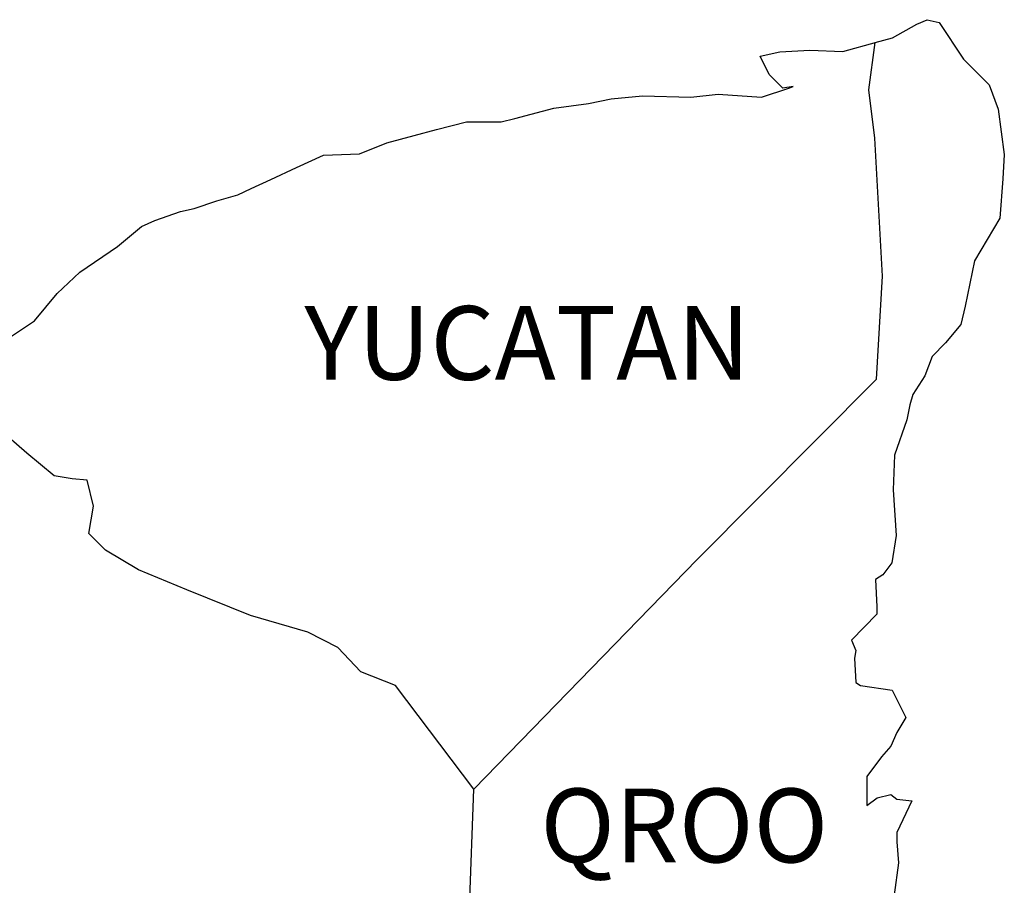
# Model space of a CAD drawing. Units: millimetres. Extents: x 244650 to 247050, y 2694157 to 2695957.
# Drawn here: x 246908 to 246940, y 2695650 to 2695678 of the extents above; entities that cross this region are included whole.
import ezdxf

# ---------------------------------------------------------------- set-up
doc = ezdxf.new("R2010")
doc.units = ezdxf.units.MM
doc.layers.add('Lomo', color=7, linetype='Continuous')
doc.styles.add('ROMANS', font='ROMANS', dxfattribs={"height": 0.2})

msp = doc.modelspace()

# ---------------------------------------------------------------- linework, layer by layer
at = {"layer": 'Lomo', "color": 5, "linetype": 'Continuous'}
for p, q in [((246935.926, 2695677.542, 1.159), (246936.712, 2695677.986, 1.159)), ((246936.712, 2695677.986, 1.159), (246937.055, 2695678.134, 1.159)), ((246937.055, 2695678.134, 1.159), (246937.444, 2695678.04, 1.159)), ((246937.444, 2695678.04, 1.159), (246938.231, 2695676.85, 1.159)), ((246935.361, 2695677.388, 1.159), (246935.926, 2695677.542, 1.159)), ((246938.231, 2695676.85, 1.159), (246939.064, 2695676.017, 1.159)), ((246939.064, 2695676.017, 1.159), (246939.36, 2695675.224, 1.159)), ((246935.153, 2695675.856, 1.159), (246935.153, 2695675.856, 1.159)), ((246939.36, 2695675.224, 1.159), (246939.561, 2695673.745, 1.159)), ((246939.561, 2695673.745, 1.159), (246939.514, 2695672.953, 1.159)), ((246939.514, 2695672.953, 1.159), (246939.413, 2695671.676, 1.159)), ((246939.413, 2695671.676, 1.159), (246938.587, 2695670.291, 1.159)), ((246938.587, 2695670.291, 1.159), (246938.291, 2695668.813, 1.159)), ((246938.291, 2695668.813, 1.159), (246938.15, 2695668.215, 1.159)), ((246938.15, 2695668.215, 1.159), (246937.653, 2695667.624, 1.159)), ((246937.653, 2695667.624, 1.159), (246937.216, 2695667.18, 1.159)), ((246937.216, 2695667.18, 1.159), (246936.974, 2695666.542, 1.159)), ((246936.974, 2695666.542, 1.159), (246936.584, 2695665.944, 1.159)), ((246936.584, 2695665.944, 1.159), (246936.484, 2695665.601, 1.159)), ((246936.484, 2695665.601, 1.159), (246936.389, 2695665.11, 1.159)), ((246936.389, 2695665.11, 1.159), (246935.993, 2695663.968, 1.159)), ((246935.993, 2695663.968, 1.159), (246935.946, 2695662.839, 1.159)), ((246935.946, 2695662.839, 1.159), (246936.047, 2695661.354, 1.159)), ((246936.047, 2695661.354, 1.159), (246935.906, 2695660.467, 1.159)), ((246935.906, 2695660.467, 1.159), (246935.61, 2695660.07, 1.159)), ((246935.61, 2695660.07, 1.159), (246935.368, 2695659.922, 1.159)), ((246935.368, 2695659.922, 1.159), (246935.415, 2695659.035, 1.159)), ((246935.415, 2695659.035, 1.159), (246935.415, 2695658.787, 1.159)), ((246935.415, 2695658.787, 1.159), (246934.588, 2695657.947, 1.159)), ((246934.588, 2695657.947, 1.159), (246934.73, 2695657.604, 1.159)), ((246934.73, 2695657.604, 1.159), (246934.683, 2695657.355, 1.159)), ((246934.683, 2695657.355, 1.159), (246934.736, 2695656.569, 1.159)), ((246934.736, 2695656.569, 1.159), (246934.884, 2695656.468, 1.159)), ((246934.884, 2695656.468, 1.159), (246935.912, 2695656.321, 1.159)), ((246935.912, 2695656.321, 1.159), (246936.356, 2695655.433, 1.159)), ((246936.356, 2695655.433, 1.159), (246936.06, 2695654.943, 1.159)), ((246936.06, 2695654.943, 1.159), (246935.865, 2695654.499, 1.159)), ((246935.865, 2695654.499, 1.159), (246935.57, 2695654.15, 1.159)), ((246935.57, 2695654.15, 1.159), (246935.086, 2695653.512, 1.159)), ((246935.086, 2695653.512, 1.159), (246935.086, 2695652.571, 1.159)), ((246935.428, 2695652.819, 1.159), (246935.865, 2695652.92, 1.159)), ((246935.865, 2695652.92, 1.159), (246936.06, 2695652.772, 1.159)), ((246935.086, 2695652.571, 1.159), (246935.428, 2695652.819, 1.159)), ((246936.06, 2695652.772, 1.159), (246936.551, 2695652.719, 1.159)), ((246936.551, 2695652.719, 1.159), (246936.067, 2695651.684, 1.159)), ((246936.067, 2695651.684, 1.159), (246936.067, 2695651.388, 1.159)), ((246936.067, 2695651.388, 1.159), (246936.121, 2695650.696, 1.159)), ((246936.121, 2695650.696, 1.159), (246935.973, 2695649.661, 1.159))]:
    msp.add_line(p, q, dxfattribs=at)
at = {"layer": 'Lomo', "color": 7, "linetype": 'Continuous'}
for p, q in [((246935.153, 2695675.856, 1.159), (246935.361, 2695677.388, 1.159)), ((246935.348, 2695674.276, 1.159), (246935.153, 2695675.856, 1.159)), ((246935.603, 2695669.787, 1.159), (246935.348, 2695674.276, 1.159)), ((246935.408, 2695666.434, 1.159), (246935.603, 2695669.787, 1.159)), ((246929.569, 2695660.574, 1.159), (246935.408, 2695666.434, 1.159)), ((246922.304, 2695653.095, 1.159), (246929.569, 2695660.574, 1.159)), ((246922.062, 2695646.489, 1.159), (246922.304, 2695653.095, 1.159))]:
    msp.add_line(p, q, dxfattribs=at)
at = {"layer": 'Lomo', "color": 5, "linetype": 'Continuous', "elevation": 1.159}
msp.add_lwpolyline([(246907.131, 2695667.745), (246908.011, 2695668.336), (246908.75, 2695669.223), (246909.483, 2695669.915), (246910.706, 2695670.755), (246911.485, 2695671.4), (246911.929, 2695671.595), (246912.762, 2695671.897), (246913.205, 2695671.992), (246913.938, 2695672.24), (246914.623, 2695672.435), (246915.06, 2695672.637), (246915.699, 2695672.932), (246916.532, 2695673.329), (246917.412, 2695673.725), (246918.588, 2695673.772), (246919.468, 2695674.122), (246920.356, 2695674.37), (246921.088, 2695674.565), (246922.062, 2695674.814), (246923.191, 2695674.814), (246923.635, 2695674.915), (246924.172, 2695675.063), (246924.905, 2695675.257), (246926.034, 2695675.412), (246926.766, 2695675.56), (246927.795, 2695675.661), (246929.367, 2695675.614), (246930.247, 2695675.708), (246931.665, 2695675.614), (246932.546, 2695675.909), (246932.693, 2695675.963), (246932.357, 2695675.909), (246931.914, 2695676.353), (246931.618, 2695676.944), (246932.257, 2695677.092), (246933.238, 2695677.146), (246934.313, 2695677.099), (246935.408, 2695677.401)], dxfattribs=at)
at = {"layer": 'Lomo', "color": 7, "linetype": 'Continuous', "elevation": 1.159}
msp.add_lwpolyline([(246922.304, 2695653.095), (246919.751, 2695656.475), (246918.622, 2695656.919), (246917.883, 2695657.712), (246916.901, 2695658.202), (246915.033, 2695658.746), (246912.97, 2695659.586), (246911.398, 2695660.232), (246910.316, 2695660.877), (246909.778, 2695661.421), (246909.926, 2695662.308), (246909.724, 2695663.148), (246909.234, 2695663.195), (246908.649, 2695663.296), (246907.762, 2695664.035), (246906.828, 2695664.828), (246906.485, 2695665.07), (246906.163, 2695664.653)], dxfattribs=at)

# ---------------------------------------------------------------- texts
at = {"layer": 'Lomo', "color": 7, "char_height": 2.4, "width": 25.138, "attachment_point": 1, "style": 'ROMANS'}
for s, insert in [('YUCATAN', (246916.791, 2695668.816, 3.477)), ('QROO', (246924.466, 2695653.116, 3.477))]:
    msp.add_mtext(s, dxfattribs=dict(at, insert=insert))

doc.saveas('drawing.dxf')
